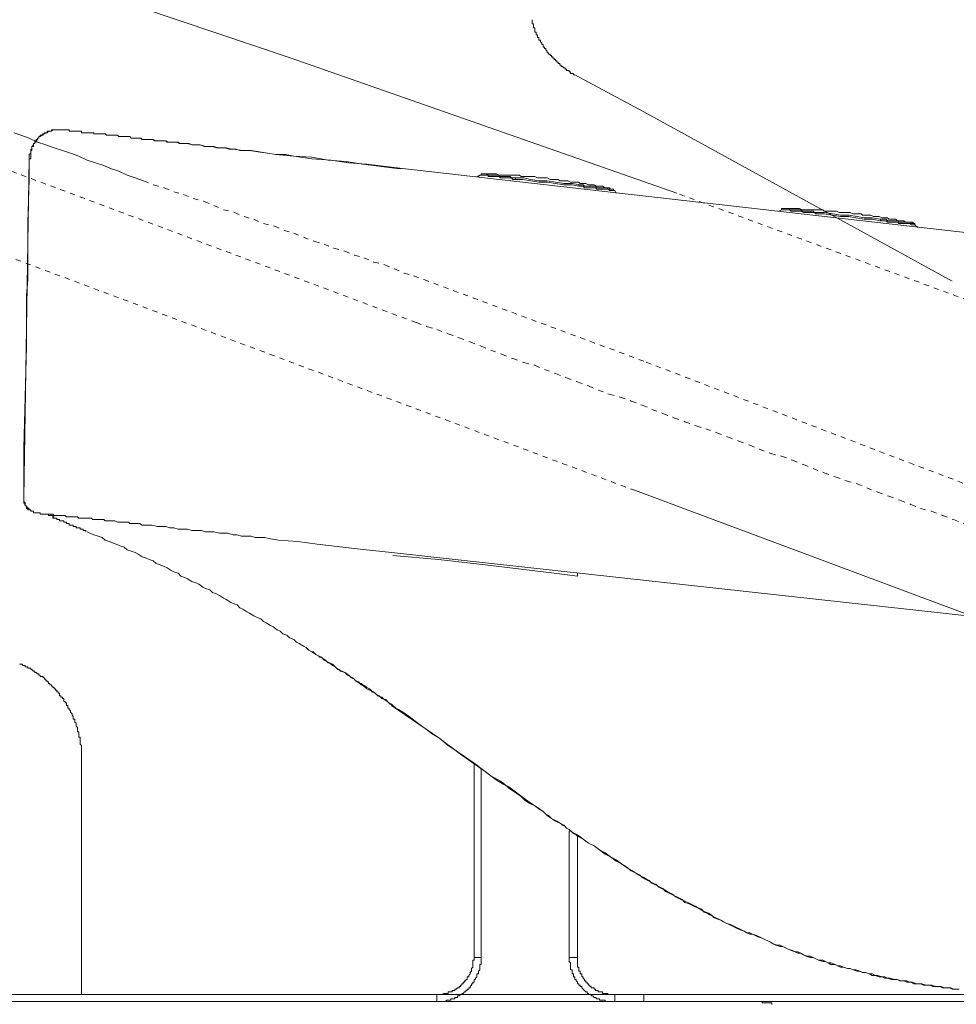
# Model space of a CAD drawing. Units: inches. Extents: x -558 to 1514, y -976 to 575.
# Drawn here: x 966 to 1029, y -300 to -233 of the extents above; entities that cross this region are included whole.
import ezdxf

# ---------------------------------------------------------------- set-up
doc = ezdxf.new("R2010")
doc.units = ezdxf.units.IN
doc.header["$MEASUREMENT"] = 0
for name, pattern in [('AI-Linetype-56', [0.705556, 0.352778, -0.352778]), ('AI-Linetype-57', [0.705556, 0.352778, -0.352778]), ('AI-Linetype-58', [0.705556, 0.352778, -0.352778]), ('AI-Linetype-59', [0.705556, 0.352778, -0.352778]), ('AI-Linetype-70', [0.705556, 0.352778, -0.352778]), ('AI-Linetype-71', [0.705556, 0.352778, -0.352778]), ('AI-Linetype-72', [0.705556, 0.352778, -0.352778]), ('AI-Linetype-78', [0.705556, 0.352778, -0.352778])]:
    doc.linetypes.add(name, pattern=pattern)
doc.layers.add('图层 1', color=7, linetype='Continuous')

msp = doc.modelspace()

# ---------------------------------------------------------------- linework, layer by layer
at = {"layer": '图层 1', "color": 7, "lineweight": 9}
for points in [[(984.03, -236.071), (971.336, -231.786)], [(1000.36, -233.464), (1000.36, -233.557), (1000.36, -233.646), (1000.36, -233.739), (1000.457, -233.739), (1000.457, -233.835), (1000.457, -233.924), (1000.457, -234.025), (1000.549, -234.025), (1000.549, -234.118), (1000.549, -234.211), (1000.549, -234.303), (1000.638, -234.303), (1000.638, -234.396), (1000.638, -234.485), (1000.739, -234.485), (1000.739, -234.582), (1000.739, -234.675), (1000.828, -234.675), (1000.828, -234.768), (1000.828, -234.86), (1000.925, -234.86), (1000.925, -234.957), (1001.017, -235.05), (1001.017, -235.139), (1001.106, -235.139), (1001.106, -235.232), (1001.106, -235.328), (1001.207, -235.328), (1001.207, -235.425), (1001.292, -235.425), (1001.292, -235.514), (1001.385, -235.607), (1001.385, -235.7), (1001.482, -235.7), (1001.482, -235.796), (1001.582, -235.796), (1001.582, -235.889), (1001.671, -235.889), (1001.671, -235.986), (1001.764, -235.986), (1001.764, -236.071), (1001.861, -236.071), (1001.861, -236.168), (1001.95, -236.168), (1001.95, -236.26), (1002.038, -236.26), (1002.038, -236.353), (1002.131, -236.353), (1002.131, -236.442), (1002.232, -236.442), (1002.232, -236.539), (1002.325, -236.539), (1002.325, -236.632), (1002.418, -236.632), (1002.506, -236.729), (1002.607, -236.729), (1002.607, -236.821), (1002.692, -236.821), (1002.692, -236.914), (1002.793, -236.914), (1002.882, -236.914), (1002.882, -237.007), (1002.974, -237.007), (1002.974, -237.1), (1003.071, -237.1), (1003.16, -237.1), (1003.16, -237.197), (1003.257, -237.197)], [(1010.165, -245.218), (984.03, -236.071)], [(1003.257, -237.197), (1007.925, -239.714)], [(1028.831, -251.19), (1007.925, -239.714)], [(965.271, -241.119), (965.731, -241.296), (966.296, -241.486), (966.857, -241.768), (967.414, -241.954), (967.975, -242.135), (968.536, -242.329), (969.097, -242.515), (969.653, -242.7), (970.21, -242.979), (970.775, -243.164), (971.336, -243.354), (971.8, -243.544), (972.365, -243.725), (972.926, -244), (973.479, -244.189), (974.039, -244.379)], [(966.296, -242.882), (966.296, -242.789), (966.296, -242.7), (966.296, -242.603), (966.389, -242.515), (966.389, -242.418), (966.389, -242.329), (966.389, -242.228), (966.478, -242.228), (966.478, -242.135), (966.478, -242.047), (966.575, -241.954), (966.575, -241.861), (966.668, -241.861), (966.668, -241.768), (966.668, -241.671), (966.764, -241.671), (966.764, -241.575), (966.857, -241.575), (966.857, -241.486), (966.946, -241.486), (966.946, -241.389), (967.039, -241.389), (967.039, -241.296), (967.136, -241.296), (967.232, -241.203), (967.325, -241.203), (967.325, -241.119), (967.414, -241.119), (967.507, -241.119), (967.507, -241.022), (967.604, -241.022), (967.696, -241.022), (967.793, -241.022), (967.793, -240.925), (967.882, -240.925), (967.975, -240.925), (968.068, -240.925), (968.165, -240.925), (968.253, -240.925), (968.346, -240.925), (968.439, -240.925), (968.536, -240.925)], [(966.296, -242.882), (966.389, -242.882), (966.389, -242.789), (966.389, -242.7), (966.389, -242.603), (966.389, -242.515), (966.389, -242.418), (966.389, -242.329), (966.478, -242.329), (966.478, -242.228), (966.478, -242.135), (966.478, -242.047), (966.575, -242.047), (966.575, -241.954), (966.575, -241.861), (966.668, -241.861), (966.668, -241.768), (966.764, -241.768), (966.764, -241.671), (966.857, -241.575), (966.857, -241.486), (966.946, -241.486), (966.946, -241.389), (967.039, -241.389), (967.136, -241.296), (967.232, -241.296), (967.232, -241.203), (967.325, -241.203), (967.414, -241.119), (967.507, -241.119), (967.604, -241.022), (967.696, -241.022), (967.793, -241.022), (967.882, -240.925), (967.975, -240.925), (968.068, -240.925), (968.165, -240.925), (968.253, -240.925), (968.346, -240.925), (968.439, -240.925), (968.536, -240.925)], [(968.536, -240.925), (968.536, -240.925)], [(968.536, -240.925), (968.633, -240.925), (968.725, -240.925), (968.814, -240.925), (968.907, -240.925), (969, -240.925), (969, -241.022), (969.097, -241.022), (969.189, -241.022), (969.278, -241.022), (969.375, -241.022), (969.468, -241.022), (969.565, -241.022), (969.653, -241.022), (969.75, -241.022), (969.839, -241.022), (969.839, -241.119), (969.936, -241.119), (970.025, -241.119), (970.122, -241.119), (970.21, -241.119), (970.307, -241.119), (970.408, -241.119), (970.497, -241.119), (970.594, -241.119), (970.678, -241.119), (970.678, -241.203), (970.775, -241.203), (970.864, -241.203), (970.961, -241.203), (971.058, -241.203), (971.154, -241.203), (971.243, -241.203), (971.336, -241.203), (971.429, -241.203), (971.522, -241.296), (971.614, -241.296), (971.707, -241.296), (971.8, -241.296), (971.897, -241.296), (971.994, -241.296), (972.083, -241.296), (972.175, -241.296), (972.268, -241.296), (972.365, -241.389), (972.458, -241.389), (972.551, -241.389), (972.732, -241.389), (972.825, -241.389), (972.926, -241.389), (973.023, -241.389), (973.107, -241.389), (973.204, -241.486), (973.39, -241.486), (973.479, -241.486), (973.571, -241.486), (973.668, -241.486), (973.858, -241.486), (973.951, -241.575), (974.039, -241.575), (974.225, -241.575), (974.326, -241.575), (974.415, -241.575), (974.6, -241.575), (974.697, -241.575), (974.883, -241.671), (974.976, -241.671), (975.068, -241.671), (975.254, -241.671), (975.351, -241.671), (975.536, -241.671), (975.629, -241.768), (975.815, -241.768), (975.908, -241.768), (975.996, -241.768), (976.19, -241.768), (976.287, -241.768), (976.469, -241.861), (976.654, -241.861), (976.751, -241.861), (977.025, -241.861), (977.308, -241.954), (977.59, -241.954), (977.865, -241.954), (978.24, -242.047), (978.522, -242.047), (978.801, -242.047), (979.083, -242.135), (979.358, -242.135), (979.64, -242.135), (980.015, -242.228), (980.294, -242.228), (980.568, -242.329), (980.859, -242.329), (981.226, -242.329), (981.787, -242.418), (982.444, -242.515), (982.997, -242.603), (984.216, -242.7), (985.43, -242.882), (986.734, -242.979), (987.948, -243.164), (989.159, -243.257), (991.592, -243.544)], [(969, -240.925), (969, -240.925)], [(991.216, -243.544), (988.884, -243.257), (987.763, -243.072), (986.548, -242.979), (985.43, -242.789), (984.216, -242.7), (983.655, -242.603), (982.997, -242.603), (982.444, -242.515), (981.884, -242.418), (981.327, -242.329), (980.762, -242.329), (980.112, -242.228), (979.83, -242.228), (979.551, -242.135), (979.265, -242.135), (978.99, -242.135), (978.704, -242.047), (978.43, -242.047), (978.155, -242.047), (977.865, -241.954), (977.59, -241.954), (977.401, -241.954), (977.308, -241.954), (977.122, -241.861), (977.025, -241.861), (976.937, -241.861), (976.751, -241.861), (976.654, -241.861), (976.469, -241.861), (976.372, -241.768), (976.19, -241.768), (976.093, -241.768), (975.908, -241.768), (975.815, -241.768), (975.726, -241.768), (975.536, -241.671), (975.44, -241.671), (975.254, -241.671), (975.161, -241.671), (975.068, -241.671), (974.883, -241.671), (974.786, -241.671), (974.697, -241.575), (974.508, -241.575), (974.415, -241.575), (974.326, -241.575), (974.225, -241.575), (974.039, -241.575), (973.951, -241.575), (973.858, -241.486), (973.765, -241.486), (973.668, -241.486), (973.479, -241.486), (973.39, -241.486), (973.297, -241.486), (973.204, -241.486), (973.107, -241.389), (973.023, -241.389), (972.926, -241.389), (972.732, -241.389), (972.639, -241.389), (972.551, -241.389), (972.458, -241.389), (972.365, -241.389), (972.268, -241.296), (972.175, -241.296), (972.083, -241.296), (971.994, -241.296), (971.897, -241.296), (971.8, -241.296), (971.707, -241.296), (971.614, -241.296), (971.522, -241.296), (971.429, -241.203), (971.336, -241.203), (971.243, -241.203), (971.154, -241.203), (971.058, -241.203), (970.961, -241.203), (970.864, -241.203), (970.775, -241.203), (970.678, -241.203), (970.678, -241.119), (970.594, -241.119), (970.497, -241.119), (970.408, -241.119), (970.307, -241.119), (970.21, -241.119), (970.122, -241.119), (970.025, -241.119), (969.936, -241.119), (969.839, -241.119), (969.839, -241.022), (969.75, -241.022), (969.653, -241.022), (969.565, -241.022), (969.468, -241.022), (969.375, -241.022), (969.278, -241.022), (969.189, -241.022), (969.097, -241.022), (969, -241.022), (969, -240.925)], [(965.925, -265.833), (966.018, -260.144), (966.111, -254.357), (966.204, -248.575), (966.296, -242.882)], [(966.296, -242.882), (966.296, -242.882)], [(966.296, -244.29), (966.296, -242.882)], [(991.491, -243.544), (991.216, -243.544)], [(991.592, -243.544), (1207.291, -268.08)], [(996.817, -244), (996.627, -244.096)], [(996.724, -244.096), (996.817, -244)], [(997.003, -243.915), (996.91, -243.915), (996.91, -244), (996.817, -244)], [(996.817, -244), (996.91, -244), (996.91, -243.915), (997.003, -243.915), (997.091, -243.915)], [(996.817, -244), (996.817, -244)], [(999.238, -244.29), (999.052, -244.29), (998.964, -244.189), (998.871, -244.189), (998.681, -244.189), (998.588, -244.189), (998.492, -244.189), (998.31, -244.189), (998.217, -244.189), (998.124, -244.096), (998.032, -244.096), (997.935, -244.096), (997.842, -244.096), (997.749, -244.096), (997.656, -244.096), (997.56, -244.096), (997.475, -244.096), (997.378, -244.096), (997.378, -244), (997.281, -244), (997.188, -244), (997.091, -244), (997.003, -244), (996.91, -244), (996.817, -244)], [(997.091, -243.915), (997.003, -243.915)], [(997.003, -243.915), (997.091, -243.915)], [(1005.872, -244.94), (1005.682, -244.94), (1005.585, -244.847), (1005.408, -244.847), (1005.307, -244.847), (1005.125, -244.754), (1005.024, -244.754), (1004.839, -244.754), (1004.75, -244.754), (1004.564, -244.657), (1004.471, -244.657), (1004.282, -244.657), (1004.193, -244.657), (1004.007, -244.56), (1003.907, -244.56), (1003.725, -244.56), (1003.628, -244.56), (1003.539, -244.476), (1003.35, -244.476), (1003.257, -244.476), (1003.071, -244.476), (1002.974, -244.476), (1002.793, -244.379), (1002.692, -244.379), (1002.506, -244.379), (1002.418, -244.379), (1002.232, -244.379), (1002.131, -244.29), (1001.95, -244.29), (1001.861, -244.29), (1001.671, -244.29), (1001.582, -244.29), (1001.385, -244.189), (1001.292, -244.189), (1001.106, -244.189), (1001.017, -244.189), (1000.828, -244.189), (1000.739, -244.189), (1000.549, -244.096), (1000.457, -244.096), (1000.36, -244.096), (1000.174, -244.096), (1000.081, -244.096), (999.892, -244.096), (999.807, -244.096), (999.617, -244.096), (999.516, -244), (999.339, -244), (999.238, -244), (999.052, -244), (998.964, -244), (998.778, -244), (998.681, -244), (998.492, -244), (998.403, -244), (998.217, -244), (998.124, -244), (997.935, -243.915), (997.842, -243.915), (997.656, -243.915), (997.56, -243.915), (997.378, -243.915), (997.281, -243.915), (997.091, -243.915), (997.003, -243.915)], [(997.091, -243.915), (997.188, -243.915), (997.281, -243.915), (997.378, -244), (997.475, -244), (997.56, -244), (997.656, -244), (997.749, -244), (997.842, -244), (997.935, -244), (998.032, -244), (998.124, -244), (998.124, -244.096), (998.217, -244.096), (998.31, -244.096), (998.403, -244.096), (998.492, -244.096), (998.681, -244.096), (998.778, -244.096), (998.871, -244.096), (998.964, -244.189), (999.149, -244.189), (999.238, -244.189)], [(966.296, -244.29), (966.204, -247.179), (966.204, -249.979)], [(999.238, -244.189), (999.807, -244.189), (1000.271, -244.29), (1000.828, -244.379), (1001.385, -244.379), (1001.95, -244.476), (1002.506, -244.56), (1003.071, -244.56), (1003.628, -244.657)], [(999.238, -244.189), (999.238, -244.29)], [(1003.539, -244.754), (1003.071, -244.657), (1002.506, -244.657), (1001.95, -244.56), (1001.385, -244.476), (1000.828, -244.476), (1000.271, -244.379), (999.714, -244.29), (999.238, -244.29)], [(1003.628, -244.657), (1003.539, -244.657), (1003.539, -244.754)], [(1005.964, -245.029), (1005.872, -245.029), (1005.775, -245.029), (1005.682, -245.029), (1005.585, -245.029), (1005.585, -244.94), (1005.496, -244.94), (1005.408, -244.94), (1005.307, -244.94), (1005.214, -244.94), (1005.125, -244.94), (1005.024, -244.94), (1004.94, -244.94), (1004.839, -244.94), (1004.75, -244.94), (1004.649, -244.847), (1004.564, -244.847), (1004.471, -244.847), (1004.282, -244.847), (1004.193, -244.847), (1004.104, -244.847), (1003.907, -244.847), (1003.818, -244.754), (1003.725, -244.754), (1003.539, -244.754)], [(1003.628, -244.657), (1003.725, -244.657), (1003.818, -244.657), (1003.907, -244.754), (1004.007, -244.754), (1004.193, -244.754), (1004.282, -244.754), (1004.375, -244.754), (1004.471, -244.754), (1004.564, -244.754), (1004.649, -244.754), (1004.75, -244.847), (1004.839, -244.847), (1004.94, -244.847), (1005.024, -244.847), (1005.125, -244.847), (1005.214, -244.847), (1005.307, -244.847), (1005.408, -244.847), (1005.496, -244.847), (1005.496, -244.94), (1005.585, -244.94), (1005.682, -244.94), (1005.775, -244.94)], [(1005.775, -244.94), (1005.775, -244.94)], [(1005.964, -245.029), (1005.872, -245.029), (1005.872, -244.94), (1005.775, -244.94)], [(1005.775, -244.94), (1005.872, -244.94), (1005.872, -245.029), (1005.964, -245.029)], [(1005.964, -245.029), (1005.964, -245.029)], [(1006.057, -245.218), (1005.964, -245.029)], [(1005.964, -245.029), (1006.057, -245.218)], [(1017.262, -246.344), (1017.073, -246.429)], [(1017.073, -246.429), (1017.262, -246.344)], [(1017.44, -246.247), (1017.351, -246.247), (1017.262, -246.247), (1017.262, -246.344)], [(1017.262, -246.344), (1017.262, -246.247), (1017.351, -246.247), (1017.44, -246.247)], [(1017.262, -246.344), (1017.262, -246.344)], [(1019.595, -246.614), (1019.498, -246.521), (1019.397, -246.521), (1019.215, -246.521), (1019.131, -246.521), (1018.941, -246.521), (1018.84, -246.521), (1018.747, -246.521), (1018.562, -246.429), (1018.473, -246.429), (1018.372, -246.429), (1018.283, -246.429), (1018.186, -246.429), (1018.098, -246.429), (1018.005, -246.429), (1017.908, -246.429), (1017.815, -246.344), (1017.722, -246.344), (1017.63, -246.344), (1017.529, -246.344), (1017.44, -246.344), (1017.351, -246.344), (1017.262, -246.344)], [(1026.22, -247.272), (1026.131, -247.179), (1025.93, -247.179), (1025.841, -247.179), (1025.655, -247.179), (1025.562, -247.086), (1025.373, -247.086), (1025.288, -247.086), (1025.098, -247.086), (1025.006, -246.99), (1024.82, -246.99), (1024.719, -246.99), (1024.529, -246.99), (1024.441, -246.897), (1024.352, -246.897), (1024.162, -246.897), (1024.073, -246.897), (1023.888, -246.808), (1023.787, -246.808), (1023.605, -246.808), (1023.505, -246.808), (1023.319, -246.711), (1023.23, -246.711), (1023.041, -246.711), (1022.948, -246.711), (1022.762, -246.711), (1022.665, -246.614), (1022.488, -246.614), (1022.395, -246.614), (1022.205, -246.614), (1022.108, -246.614), (1021.919, -246.521), (1021.83, -246.521), (1021.64, -246.521), (1021.548, -246.521), (1021.362, -246.521), (1021.265, -246.521), (1021.172, -246.521), (1020.995, -246.429), (1020.898, -246.429), (1020.708, -246.429), (1020.615, -246.429), (1020.43, -246.429), (1020.341, -246.429), (1020.147, -246.429), (1020.055, -246.344), (1019.873, -246.344), (1019.772, -246.344), (1019.595, -246.344), (1019.498, -246.344), (1019.308, -246.344), (1019.215, -246.344), (1019.03, -246.344), (1018.941, -246.344), (1018.747, -246.344), (1018.654, -246.344), (1018.473, -246.247), (1018.372, -246.247), (1018.186, -246.247), (1018.098, -246.247), (1017.908, -246.247), (1017.815, -246.247), (1017.63, -246.247), (1017.529, -246.247), (1017.351, -246.247)], [(1017.44, -246.247), (1017.44, -246.247)], [(1017.44, -246.247), (1017.44, -246.247)], [(1017.44, -246.247), (1017.529, -246.247), (1017.63, -246.247), (1017.722, -246.247), (1017.815, -246.247), (1017.815, -246.344), (1017.908, -246.344), (1018.005, -246.344), (1018.098, -246.344), (1018.186, -246.344), (1018.283, -246.344), (1018.372, -246.344), (1018.473, -246.344), (1018.562, -246.344), (1018.654, -246.429), (1018.84, -246.429), (1018.941, -246.429), (1019.03, -246.429), (1019.131, -246.429), (1019.308, -246.429), (1019.397, -246.429), (1019.498, -246.521), (1019.595, -246.521)], [(1019.595, -246.521), (1020.147, -246.521), (1020.708, -246.614), (1021.265, -246.711), (1021.83, -246.711), (1022.395, -246.808), (1022.855, -246.897), (1023.416, -246.897), (1023.973, -246.99)], [(1019.595, -246.521), (1019.595, -246.614)], [(1023.973, -247.086), (1023.416, -246.99), (1022.855, -246.99), (1022.298, -246.897), (1021.83, -246.808), (1021.265, -246.808), (1020.708, -246.711), (1020.147, -246.614), (1019.595, -246.614)], [(1023.973, -246.99), (1023.973, -247.086)], [(1023.973, -246.99), (1024.073, -246.99), (1024.263, -246.99), (1024.352, -246.99), (1024.441, -247.086), (1024.529, -247.086), (1024.719, -247.086), (1024.82, -247.086), (1024.905, -247.086), (1025.006, -247.086), (1025.098, -247.086), (1025.187, -247.086), (1025.187, -247.179), (1025.288, -247.179), (1025.373, -247.179), (1025.474, -247.179), (1025.562, -247.179), (1025.655, -247.179), (1025.752, -247.179), (1025.841, -247.179), (1025.93, -247.179), (1026.03, -247.179), (1026.03, -247.272), (1026.131, -247.272)], [(1026.305, -247.357), (1026.22, -247.357), (1026.131, -247.357), (1026.03, -247.357), (1026.03, -247.272), (1025.93, -247.272), (1025.841, -247.272), (1025.752, -247.272), (1025.655, -247.272), (1025.562, -247.272), (1025.474, -247.272), (1025.373, -247.272), (1025.288, -247.272), (1025.187, -247.272), (1025.187, -247.179), (1025.098, -247.179), (1025.006, -247.179), (1024.905, -247.179), (1024.82, -247.179), (1024.719, -247.179), (1024.63, -247.179), (1024.441, -247.179), (1024.352, -247.086), (1024.263, -247.086), (1024.073, -247.086), (1023.973, -247.086)], [(1026.131, -247.272), (1026.22, -247.272)], [(1026.131, -247.272), (1026.22, -247.272), (1026.305, -247.272), (1026.305, -247.357)], [(1026.305, -247.357), (1026.305, -247.272), (1026.22, -247.272)], [(1026.305, -247.357), (1026.305, -247.357)], [(1026.499, -247.55), (1026.305, -247.357)], [(1026.305, -247.357), (1026.499, -247.55)], [(966.204, -249.979), (966.204, -251.097), (966.111, -252.118)], [(966.111, -252.118), (966.111, -255.576), (966.018, -259.03), (965.925, -262.476), (965.925, -265.833)], [(966.111, -252.118), (966.111, -252.118)], [(1072.885, -289.821), (1007.365, -265.373)], [(965.925, -265.833), (965.925, -265.833)], [(965.925, -265.833), (965.925, -265.833)], [(965.925, -265.833), (965.925, -265.93), (965.925, -266.027), (965.925, -266.115), (965.925, -266.208), (966.018, -266.208), (966.018, -266.305), (966.018, -266.402), (966.111, -266.402), (966.111, -266.495), (966.111, -266.588), (966.204, -266.588), (966.204, -266.676), (966.296, -266.676), (966.389, -266.676), (966.389, -266.773), (966.478, -266.773), (966.575, -266.773), (966.575, -266.866), (966.668, -266.866), (966.764, -266.866)], [(965.925, -265.833), (965.925, -265.93), (965.925, -266.027), (965.925, -266.115), (965.925, -266.208), (966.018, -266.305), (966.018, -266.402), (966.111, -266.402), (966.111, -266.495), (966.111, -266.588), (966.204, -266.588), (966.204, -266.676), (966.296, -266.676), (966.389, -266.676), (966.389, -266.773), (966.478, -266.773), (966.575, -266.773), (966.575, -266.866), (966.668, -266.866), (966.764, -266.866)], [(966.857, -266.866), (966.764, -266.866), (966.668, -266.866), (966.575, -266.866), (966.575, -266.773), (966.478, -266.773), (966.389, -266.773), (966.389, -266.676), (966.296, -266.676), (966.296, -266.588), (966.204, -266.588), (966.204, -266.495), (966.111, -266.495), (966.111, -266.402), (966.018, -266.402), (966.018, -266.305), (966.018, -266.208), (965.925, -266.115), (965.925, -266.027), (965.925, -265.93), (965.925, -265.833)], [(990.841, -269.573), (988.319, -269.295), (985.802, -269.009), (984.494, -268.827), (983.191, -268.734), (982.63, -268.637), (982.255, -268.54), (981.976, -268.54), (981.601, -268.54), (981.327, -268.452), (981.04, -268.452), (980.669, -268.452), (980.387, -268.359), (980.112, -268.359), (979.737, -268.262), (979.458, -268.262), (979.172, -268.262), (978.801, -268.173), (978.522, -268.173), (978.24, -268.173), (977.962, -268.08), (977.59, -268.08), (977.308, -268.08), (977.025, -267.992), (976.751, -267.992), (976.372, -267.992), (976.093, -267.891), (975.815, -267.891), (975.536, -267.794), (975.254, -267.794), (974.976, -267.794), (974.6, -267.701), (974.508, -267.701), (974.326, -267.701), (974.225, -267.701), (974.039, -267.701), (973.951, -267.701), (973.765, -267.608), (973.668, -267.608), (973.571, -267.608), (973.39, -267.608), (973.297, -267.608), (973.107, -267.608), (973.023, -267.516), (972.825, -267.516), (972.732, -267.516), (972.639, -267.516), (972.458, -267.516), (972.365, -267.516), (972.268, -267.516), (972.083, -267.423), (971.994, -267.423), (971.897, -267.423), (971.8, -267.423), (971.614, -267.423), (971.522, -267.423), (971.429, -267.423), (971.336, -267.334), (971.154, -267.334), (971.058, -267.334), (970.961, -267.334), (970.864, -267.334), (970.775, -267.334), (970.678, -267.334), (970.594, -267.334), (970.497, -267.237), (970.408, -267.237), (970.307, -267.237), (970.21, -267.237), (970.122, -267.237), (970.025, -267.237), (969.936, -267.237), (969.839, -267.237), (969.75, -267.237), (969.653, -267.237), (969.565, -267.144), (969.468, -267.144), (969.375, -267.144), (969.278, -267.144), (969.189, -267.144), (969.097, -267.144), (969, -267.144), (968.907, -267.144), (968.814, -267.144), (968.725, -267.047), (968.633, -267.047), (968.536, -267.047), (968.439, -267.047), (968.346, -267.047), (968.253, -267.047), (968.165, -267.047), (968.068, -267.047), (967.975, -267.047), (967.882, -266.959), (967.793, -266.959), (967.696, -266.959), (967.604, -266.959), (967.507, -266.959), (967.414, -266.959), (967.325, -266.959), (967.232, -266.959), (967.136, -266.959), (967.039, -266.959), (967.039, -266.866), (966.946, -266.866), (966.857, -266.866)], [(967.975, -267.144), (967.882, -267.144), (967.882, -267.047), (967.793, -267.047), (967.696, -267.047), (967.604, -267.047), (967.604, -266.959), (967.507, -266.959), (967.414, -266.959), (967.325, -266.959)], [(967.882, -267.144), (967.882, -267.237), (967.975, -267.237), (968.068, -267.237), (968.165, -267.237), (968.165, -267.334), (968.253, -267.334), (968.346, -267.334), (968.346, -267.423), (968.439, -267.423), (968.536, -267.423), (968.633, -267.423), (968.633, -267.516), (968.725, -267.516), (968.814, -267.516), (968.814, -267.608), (968.907, -267.608), (969, -267.608), (969, -267.701), (969.097, -267.701), (969.189, -267.701), (969.278, -267.701), (969.278, -267.794), (969.375, -267.794), (969.468, -267.794), (969.468, -267.891), (969.565, -267.891), (969.653, -267.891), (969.75, -267.891), (969.75, -267.992), (969.839, -267.992), (969.936, -267.992), (969.936, -268.08), (970.025, -268.08), (970.122, -268.08), (970.122, -268.173)], [(967.975, -267.144), (967.882, -267.144)], [(967.975, -267.144), (967.975, -267.144)], [(967.975, -267.144), (967.975, -267.144)], [(970.21, -268.173), (970.408, -268.262), (970.678, -268.359), (970.961, -268.452), (971.243, -268.54), (971.429, -268.734), (971.707, -268.827), (971.994, -268.92), (972.175, -269.009), (972.458, -269.101), (972.732, -269.194), (972.926, -269.38), (973.204, -269.477), (973.479, -269.573), (973.668, -269.666), (973.951, -269.852), (974.225, -269.945), (974.415, -270.037), (974.697, -270.13), (974.883, -270.316), (975.161, -270.405), (975.44, -270.505), (975.629, -270.598), (975.908, -270.784), (976.093, -270.877), (976.372, -270.97), (976.565, -271.159), (976.84, -271.252), (977.025, -271.345), (977.308, -271.53), (977.59, -271.623), (977.776, -271.72), (978.058, -271.902), (978.24, -271.994), (978.522, -272.091), (978.704, -272.273), (978.99, -272.366), (979.172, -272.466), (979.458, -272.648), (979.64, -272.741), (979.923, -272.931), (980.112, -273.023), (980.387, -273.12), (980.568, -273.306), (980.762, -273.395), (981.04, -273.58), (981.226, -273.673), (981.508, -273.863), (981.698, -273.955), (981.976, -274.052), (982.158, -274.234), (982.352, -274.331), (982.63, -274.52), (982.816, -274.605), (983.094, -274.795), (983.288, -274.892), (983.469, -275.073), (983.748, -275.166), (983.937, -275.352), (984.216, -275.448), (984.397, -275.638), (984.591, -275.735), (984.865, -275.916), (985.055, -276.005), (985.245, -276.191)], [(1207.291, -293.368), (990.841, -269.573)], [(1003.438, -271.159), (1001.861, -270.97), (1000.36, -270.784), (997.188, -270.405), (995.607, -270.219), (994.017, -270.037), (990.934, -269.759)], [(1003.438, -270.97), (1003.438, -271.058), (1003.438, -271.159)], [(984.684, -275.824), (984.865, -275.916), (985.055, -276.005), (985.245, -276.191), (985.43, -276.292), (985.705, -276.477), (985.898, -276.566), (986.084, -276.659), (986.266, -276.849), (986.459, -276.949), (986.645, -277.034), (986.83, -277.224), (987.016, -277.317), (987.202, -277.498), (987.484, -277.595), (987.67, -277.692), (987.859, -277.873), (988.045, -277.966), (988.227, -278.063), (988.416, -278.253), (988.602, -278.337), (988.787, -278.527), (988.973, -278.62), (989.159, -278.805), (989.348, -278.902), (989.627, -278.995), (989.816, -279.181), (989.998, -279.274), (990.188, -279.463), (990.377, -279.552), (990.563, -279.649), (990.748, -279.834), (990.934, -279.923)], [(985.055, -276.005), (985.148, -276.102), (985.245, -276.191), (985.43, -276.292), (985.519, -276.292), (985.616, -276.384), (985.705, -276.477), (985.898, -276.566), (985.991, -276.659), (986.084, -276.659), (986.177, -276.752), (986.358, -276.849), (986.459, -276.949), (986.548, -277.034), (986.645, -277.034), (986.83, -277.131), (986.923, -277.224)], [(969.839, -283.478), (969.839, -283.385), (969.839, -283.284), (969.839, -283.192), (969.839, -283.095), (969.839, -283.006), (969.839, -282.913), (969.839, -282.82), (969.839, -282.723), (969.839, -282.631), (969.75, -282.542), (969.75, -282.449), (969.75, -282.352), (969.75, -282.263), (969.75, -282.167), (969.75, -282.078), (969.653, -282.078), (969.653, -281.977), (969.653, -281.888), (969.653, -281.791), (969.653, -281.703), (969.565, -281.703), (969.565, -281.61), (969.565, -281.513), (969.565, -281.42), (969.468, -281.323), (969.468, -281.231), (969.468, -281.134), (969.375, -281.049), (969.375, -280.956), (969.375, -280.863), (969.278, -280.863), (969.278, -280.766), (969.278, -280.678), (969.189, -280.581), (969.189, -280.488), (969.097, -280.391), (969.097, -280.298), (969, -280.21), (969, -280.121), (968.907, -280.121), (968.907, -280.02), (968.907, -279.923), (968.814, -279.923), (968.814, -279.834), (968.814, -279.742), (968.725, -279.742), (968.725, -279.649), (968.633, -279.649), (968.633, -279.552), (968.633, -279.463), (968.536, -279.463), (968.536, -279.366), (968.439, -279.366), (968.439, -279.274), (968.346, -279.274), (968.346, -279.181), (968.346, -279.088), (968.253, -279.088), (968.253, -278.995), (968.165, -278.995), (968.165, -278.902), (968.068, -278.902), (968.068, -278.805), (967.975, -278.805), (967.975, -278.709), (967.882, -278.709), (967.882, -278.62), (967.793, -278.62), (967.793, -278.527), (967.696, -278.527), (967.696, -278.434), (967.604, -278.434), (967.604, -278.337), (967.507, -278.337), (967.507, -278.253), (967.414, -278.253), (967.414, -278.152), (967.325, -278.152), (967.325, -278.063), (967.232, -278.063), (967.232, -277.966), (967.136, -277.966), (967.039, -277.966), (967.039, -277.873), (966.946, -277.873), (966.946, -277.781), (966.857, -277.781), (966.764, -277.692), (966.668, -277.692), (966.668, -277.595), (966.575, -277.595), (966.478, -277.498), (966.389, -277.498), (966.389, -277.405), (966.296, -277.405), (966.204, -277.405), (966.204, -277.317), (966.111, -277.317), (966.018, -277.317), (966.018, -277.224), (965.925, -277.224), (965.824, -277.224), (965.824, -277.131), (965.731, -277.131), (965.639, -277.131)], [(986.923, -277.224), (986.923, -277.224)], [(986.923, -277.224), (987.016, -277.317), (987.113, -277.405), (987.294, -277.498), (987.387, -277.595), (987.67, -277.692), (987.948, -277.873), (988.13, -278.063), (988.319, -278.152), (988.416, -278.253), (988.513, -278.337), (988.699, -278.434), (988.787, -278.434), (988.884, -278.527), (989.07, -278.62), (989.159, -278.709), (989.348, -278.805), (989.445, -278.902), (989.534, -278.995), (989.724, -279.088), (989.816, -279.181), (989.909, -279.274), (990.091, -279.366), (990.188, -279.366), (990.284, -279.463), (990.474, -279.552), (990.563, -279.649), (990.656, -279.742), (990.841, -279.834), (990.934, -279.923)], [(990.841, -279.923), (994.106, -282.167)], [(990.934, -279.923), (990.934, -279.923)], [(990.934, -279.923), (990.934, -279.923)], [(990.934, -279.923), (990.934, -279.923)], [(990.934, -279.923), (991.124, -280.121), (991.309, -280.21), (991.777, -280.488), (992.149, -280.766), (992.52, -281.049), (992.899, -281.323), (993.266, -281.61), (993.646, -281.888), (994.106, -282.167), (994.481, -282.449), (994.86, -282.723), (995.607, -283.284), (997.188, -284.406), (997.56, -284.684), (997.935, -284.967), (998.403, -285.249), (998.778, -285.431), (999.149, -285.709), (999.516, -285.992), (999.892, -286.27), (1000.271, -286.553), (1000.739, -286.831), (1001.106, -287.11), (1001.292, -287.295), (1001.482, -287.392), (1001.671, -287.578), (1001.861, -287.67), (1002.038, -287.763), (1002.325, -287.949), (1002.506, -288.046), (1002.692, -288.231), (1002.882, -288.324), (1003.071, -288.514), (1003.257, -288.611), (1003.438, -288.695)], [(1003.438, -288.788), (1003.35, -288.695), (1003.16, -288.611), (1002.974, -288.417), (1002.882, -288.324), (1002.692, -288.231), (1002.607, -288.138), (1002.418, -288.046), (1002.325, -287.949), (1001.95, -287.763), (1001.671, -287.578), (1001.385, -287.392), (1001.106, -287.11), (1000.828, -286.924), (1000.549, -286.738), (1000.174, -286.553), (999.892, -286.363), (999.617, -286.085), (999.339, -285.899), (999.052, -285.709), (998.778, -285.524), (998.492, -285.249), (998.217, -285.06), (997.56, -284.684), (996.446, -283.845), (995.788, -283.385), (995.227, -283.006), (994.674, -282.631), (994.106, -282.167)], [(969.839, -283.478), (969.839, -299.521)], [(996.446, -297.003), (996.446, -283.845)], [(996.91, -284.22), (996.91, -297.003)], [(1002.882, -297.003), (1002.882, -288.417)], [(1003.438, -288.695), (1003.818, -288.978), (1004.193, -289.256), (1004.564, -289.442), (1004.94, -289.72), (1005.307, -289.91), (1005.682, -290.192), (1006.057, -290.378), (1006.428, -290.656), (1006.715, -290.842), (1007.082, -291.124), (1007.457, -291.31), (1007.639, -291.407), (1007.829, -291.588), (1008.014, -291.685), (1008.208, -291.782), (1008.381, -291.871), (1008.575, -291.96), (1008.765, -292.052), (1008.95, -292.242), (1009.132, -292.339), (1009.326, -292.428), (1009.507, -292.524), (1009.697, -292.621), (1009.882, -292.71), (1010.072, -292.896), (1010.262, -292.993), (1010.439, -293.081), (1010.718, -293.178), (1010.907, -293.271), (1011.097, -293.368), (1011.283, -293.453), (1011.472, -293.549), (1011.65, -293.642), (1011.839, -293.739), (1012.029, -293.921), (1012.215, -294.009), (1012.396, -294.106), (1012.582, -294.203), (1012.771, -294.3), (1012.965, -294.389), (1013.151, -294.481), (1013.34, -294.578), (1013.522, -294.667), (1013.804, -294.764), (1013.994, -294.853), (1014.172, -294.95), (1014.361, -295.042), (1014.551, -295.139), (1014.741, -295.228), (1014.918, -295.321), (1015.108, -295.321), (1015.297, -295.414), (1015.572, -295.51), (1015.765, -295.599), (1015.951, -295.696), (1016.141, -295.789), (1016.33, -295.882), (1016.508, -295.974), (1016.698, -296.067), (1016.972, -296.168), (1017.162, -296.168), (1017.351, -296.257), (1017.529, -296.35), (1017.722, -296.438), (1018.005, -296.535), (1018.186, -296.628), (1018.372, -296.628), (1018.562, -296.721), (1018.747, -296.814), (1019.03, -296.911), (1019.215, -296.911), (1019.397, -297.003), (1019.595, -297.096), (1019.772, -297.181), (1020.055, -297.181), (1020.24, -297.278), (1020.43, -297.375), (1020.615, -297.375), (1020.898, -297.471), (1021.084, -297.568), (1021.265, -297.568), (1021.463, -297.653), (1021.741, -297.75), (1021.919, -297.75), (1022.108, -297.843), (1022.298, -297.843), (1022.572, -297.935), (1022.762, -298.024), (1022.948, -298.024), (1023.23, -298.121), (1023.416, -298.121), (1023.605, -298.214), (1023.787, -298.214), (1024.073, -298.307), (1024.263, -298.307), (1024.441, -298.399), (1024.63, -298.399), (1024.905, -298.496), (1025.098, -298.496), (1025.288, -298.585), (1025.562, -298.585), (1025.752, -298.585), (1025.93, -298.682), (1026.131, -298.682), (1026.398, -298.779), (1026.595, -298.779), (1026.773, -298.779), (1027.055, -298.867), (1027.241, -298.867), (1027.431, -298.867), (1027.705, -298.964), (1027.895, -298.964), (1028.088, -298.964), (1028.274, -299.053), (1028.552, -299.053), (1028.738, -299.053), (1028.92, -299.146)], [(1003.438, -288.695), (1003.438, -288.788)], [(1003.438, -288.695), (1003.438, -297.003)], [(1029.295, -299.146), (1029.02, -299.146), (1028.831, -299.146), (1028.641, -299.053), (1028.363, -299.053), (1028.173, -299.053), (1027.995, -298.964), (1027.705, -298.964), (1027.527, -298.964), (1027.338, -298.867), (1027.055, -298.867), (1026.874, -298.867), (1026.688, -298.779), (1026.398, -298.779), (1026.22, -298.779), (1026.03, -298.682), (1025.752, -298.682), (1025.562, -298.585), (1025.373, -298.585), (1025.098, -298.496), (1024.905, -298.496), (1024.719, -298.496), (1024.441, -298.399), (1024.263, -298.399), (1024.073, -298.307), (1023.888, -298.307), (1023.605, -298.214), (1023.416, -298.214), (1023.23, -298.121), (1022.948, -298.024), (1022.762, -298.024), (1022.572, -297.935), (1022.395, -297.935), (1022.108, -297.843), (1021.919, -297.75), (1021.741, -297.75), (1021.463, -297.653), (1021.265, -297.653), (1021.084, -297.568), (1020.898, -297.471), (1020.615, -297.471), (1020.43, -297.375), (1020.24, -297.278), (1020.055, -297.278), (1019.772, -297.181), (1019.595, -297.096), (1019.397, -297.003), (1019.215, -297.003), (1018.941, -296.911), (1018.747, -296.814), (1018.562, -296.721), (1018.372, -296.721), (1018.186, -296.628), (1017.908, -296.535), (1017.722, -296.438), (1017.529, -296.35), (1017.351, -296.257), (1017.162, -296.257), (1016.883, -296.168), (1016.698, -296.067), (1016.508, -295.974), (1016.33, -295.882), (1016.141, -295.789), (1015.951, -295.696), (1015.665, -295.599), (1015.483, -295.51), (1015.297, -295.414), (1015.108, -295.414), (1014.918, -295.321), (1014.741, -295.228), (1014.462, -295.139), (1014.264, -295.042), (1014.083, -294.95), (1013.897, -294.853), (1013.708, -294.764), (1013.522, -294.667), (1013.34, -294.578), (1013.151, -294.481), (1012.872, -294.389), (1012.683, -294.3), (1012.497, -294.106), (1012.307, -294.009), (1012.126, -293.921), (1011.94, -293.832), (1011.751, -293.739), (1011.565, -293.642), (1011.375, -293.549), (1011.198, -293.453), (1011.004, -293.368), (1010.718, -293.271), (1010.532, -293.081), (1010.35, -292.993), (1010.165, -292.896), (1009.975, -292.803), (1009.782, -292.71), (1009.604, -292.621), (1009.414, -292.524), (1009.229, -292.339), (1009.039, -292.242), (1008.857, -292.149), (1008.672, -292.052), (1008.482, -291.96), (1008.297, -291.782), (1008.107, -291.685), (1007.925, -291.588), (1007.55, -291.407), (1007.175, -291.124), (1006.808, -290.939), (1006.428, -290.656), (1006.057, -290.471), (1005.682, -290.192), (1005.307, -290.007), (1004.94, -289.72), (1004.564, -289.442), (1004.193, -289.256), (1003.818, -288.978), (1003.438, -288.788)], [(996.91, -297.003), (996.91, -297.096), (996.91, -297.181), (996.91, -297.278), (996.91, -297.375), (996.91, -297.471), (996.817, -297.471), (996.817, -297.568), (996.817, -297.653), (996.817, -297.75), (996.817, -297.843), (996.724, -297.935), (996.724, -298.024), (996.724, -298.121), (996.627, -298.121), (996.627, -298.214), (996.627, -298.307), (996.539, -298.399), (996.539, -298.496), (996.446, -298.496), (996.446, -298.585), (996.446, -298.682), (996.349, -298.682), (996.349, -298.779), (996.26, -298.779), (996.26, -298.867), (996.163, -298.964), (996.163, -299.053), (996.075, -299.053), (996.075, -299.146), (995.974, -299.146), (995.974, -299.239), (995.881, -299.239), (995.881, -299.336), (995.788, -299.336), (995.695, -299.432), (995.607, -299.432), (995.607, -299.521), (995.51, -299.521), (995.417, -299.61), (995.32, -299.61), (995.32, -299.707), (995.227, -299.707), (995.13, -299.707), (995.13, -299.8), (995.046, -299.8), (994.949, -299.8), (994.86, -299.8), (994.86, -299.892), (994.759, -299.892), (994.674, -299.892), (994.578, -299.892), (994.481, -299.985), (994.388, -299.985), (994.291, -299.985), (994.206, -299.985), (994.106, -299.985), (994.017, -299.985), (993.92, -299.985)], [(993.92, -299.521), (994.017, -299.521), (994.106, -299.521), (994.206, -299.521), (994.291, -299.521), (994.388, -299.432), (994.481, -299.432), (994.578, -299.432), (994.674, -299.432), (994.674, -299.336), (994.759, -299.336), (994.86, -299.336), (994.949, -299.336), (994.949, -299.239), (995.046, -299.239), (995.13, -299.239), (995.13, -299.146), (995.227, -299.146), (995.32, -299.053), (995.417, -299.053), (995.417, -298.964), (995.51, -298.964), (995.51, -298.867), (995.607, -298.867), (995.607, -298.779), (995.695, -298.779), (995.695, -298.682), (995.788, -298.682), (995.788, -298.585), (995.881, -298.585), (995.881, -298.496), (995.974, -298.496), (995.974, -298.399), (995.974, -298.307), (996.075, -298.307), (996.075, -298.214), (996.163, -298.121), (996.163, -298.024), (996.26, -297.935), (996.26, -297.843), (996.26, -297.75), (996.349, -297.653), (996.349, -297.568), (996.349, -297.471), (996.349, -297.375), (996.349, -297.278), (996.349, -297.181), (996.446, -297.181), (996.446, -297.096), (996.446, -297.003)], [(996.446, -297.003), (996.539, -297.003), (996.627, -297.003), (996.724, -297.003), (996.817, -297.003), (996.91, -297.003)], [(1002.882, -297.003), (1002.974, -297.003), (1003.071, -297.003), (1003.16, -297.003), (1003.257, -297.003), (1003.35, -297.003), (1003.438, -297.003)], [(1005.964, -299.985), (1005.872, -299.985), (1005.775, -299.985), (1005.682, -299.985), (1005.585, -299.985), (1005.496, -299.985), (1005.408, -299.985), (1005.307, -299.985), (1005.307, -299.892), (1005.214, -299.892), (1005.125, -299.892), (1005.024, -299.892), (1004.94, -299.892), (1004.94, -299.8), (1004.839, -299.8), (1004.75, -299.8), (1004.649, -299.707), (1004.564, -299.707), (1004.471, -299.61), (1004.375, -299.61), (1004.375, -299.521), (1004.282, -299.521), (1004.193, -299.521), (1004.193, -299.432), (1004.104, -299.432), (1004.104, -299.336), (1004.007, -299.336), (1003.907, -299.239), (1003.818, -299.146), (1003.725, -299.053), (1003.725, -298.964), (1003.628, -298.964), (1003.628, -298.867), (1003.539, -298.867), (1003.539, -298.779), (1003.438, -298.779), (1003.438, -298.682), (1003.35, -298.585), (1003.35, -298.496), (1003.257, -298.496), (1003.257, -298.399), (1003.257, -298.307), (1003.16, -298.307), (1003.16, -298.214), (1003.16, -298.121), (1003.071, -298.121), (1003.071, -298.024), (1003.071, -297.935), (1003.071, -297.843), (1002.974, -297.843), (1002.974, -297.75), (1002.974, -297.653), (1002.974, -297.568), (1002.974, -297.471), (1002.974, -297.375), (1002.882, -297.278), (1002.882, -297.181), (1002.882, -297.096), (1002.882, -297.003)], [(1003.438, -297.003), (1003.438, -297.096), (1003.438, -297.181), (1003.438, -297.278), (1003.438, -297.375), (1003.438, -297.471), (1003.438, -297.568), (1003.438, -297.653), (1003.539, -297.653), (1003.539, -297.75), (1003.539, -297.843), (1003.539, -297.935), (1003.628, -297.935), (1003.628, -298.024), (1003.628, -298.121), (1003.725, -298.121), (1003.725, -298.214), (1003.725, -298.307), (1003.818, -298.307), (1003.818, -298.399), (1003.907, -298.496), (1003.907, -298.585), (1004.007, -298.585), (1004.007, -298.682), (1004.104, -298.682), (1004.104, -298.779), (1004.193, -298.779), (1004.193, -298.867), (1004.282, -298.867), (1004.282, -298.964), (1004.375, -298.964), (1004.375, -299.053), (1004.471, -299.053), (1004.564, -299.053), (1004.564, -299.146), (1004.649, -299.146), (1004.649, -299.239), (1004.75, -299.239), (1004.839, -299.239), (1004.839, -299.336), (1004.94, -299.336), (1005.024, -299.336), (1005.125, -299.336), (1005.125, -299.432), (1005.214, -299.432), (1005.307, -299.432), (1005.408, -299.432), (1005.496, -299.432), (1005.496, -299.521), (1005.585, -299.521), (1005.682, -299.521), (1005.775, -299.521), (1005.872, -299.521), (1005.964, -299.521)], [(962.467, -299.521), (967.039, -299.521)], [(967.039, -299.521), (970.408, -299.521)], [(970.408, -299.521), (1050.2, -299.521)], [(993.92, -299.521), (993.92, -299.61), (993.92, -299.707), (993.92, -299.8), (993.92, -299.892), (993.92, -299.985)], [(995.51, -299.521), (1004.282, -299.521)], [(1005.964, -299.985), (1005.964, -299.521)], [(1005.964, -299.521), (1007.925, -299.521)], [(1007.925, -299.985), (1007.925, -299.892), (1007.925, -299.8), (1007.925, -299.707), (1007.925, -299.61), (1007.925, -299.521)], [(920.188, -299.985), (1089.493, -299.985)], [(1005.872, -299.985), (993.92, -299.985)], [(1007.925, -299.985), (1005.964, -299.985)], [(1016.605, -300.179), (1016.605, -300.082), (1016.508, -300.082), (1016.415, -300.082), (1016.33, -300.082), (1016.229, -300.082), (1016.141, -300.082), (1016.04, -300.082), (1015.951, -300.082), (1015.951, -299.985), (1015.862, -299.985), (1015.765, -299.985), (1015.665, -299.985), (1015.572, -299.985)]]:
    msp.add_lwpolyline(points, dxfattribs=at)
at = {"layer": '图层 1', "color": 7, "linetype": 'AI-Linetype-71', "lineweight": 9}
msp.add_lwpolyline([(955.842, -240.271), (992.52, -253.99)], dxfattribs=at)
at = {"layer": '图层 1', "color": 7, "linetype": 'AI-Linetype-72', "lineweight": 9}
msp.add_lwpolyline([(974.039, -244.379), (974.697, -244.657), (975.44, -244.847), (976.093, -245.125), (976.751, -245.311), (977.401, -245.589), (978.155, -245.775), (978.801, -246.057), (979.458, -246.344), (980.201, -246.521), (980.859, -246.808), (981.508, -246.99), (982.158, -247.272), (982.912, -247.458), (983.562, -247.736), (984.216, -247.926), (984.865, -248.204), (985.616, -248.486), (986.266, -248.672), (986.923, -248.946), (987.67, -249.136), (988.319, -249.419), (988.973, -249.604), (989.627, -249.883), (990.377, -250.072), (991.031, -250.351), (991.685, -250.629), (992.338, -250.815), (993.085, -251.097)], dxfattribs=at)
at = {"layer": '图层 1', "color": 7, "linetype": 'AI-Linetype-78', "lineweight": 9}
msp.add_lwpolyline([(1055.054, -261.733), (1010.165, -245.218)], dxfattribs=at)
at = {"layer": '图层 1', "color": 7, "linetype": 'AI-Linetype-59', "lineweight": 9}
msp.add_lwpolyline([(1007.365, -265.373), (958.364, -247.086)], dxfattribs=at)
at = {"layer": '图层 1', "color": 7, "linetype": 'AI-Linetype-56', "lineweight": 9}
msp.add_lwpolyline([(1007.925, -256.601), (993.085, -251.097)], dxfattribs=at)
at = {"layer": '图层 1', "color": 7, "linetype": 'AI-Linetype-70', "lineweight": 9}
msp.add_lwpolyline([(992.52, -253.99), (993.266, -254.269), (993.92, -254.458), (994.674, -254.737), (995.417, -255.011), (996.163, -255.298), (996.91, -255.576), (997.56, -255.854), (998.31, -256.137), (999.052, -256.419), (999.807, -256.694), (1000.549, -256.879), (1001.207, -257.166), (1001.95, -257.44), (1002.692, -257.719), (1003.438, -258.005), (1004.193, -258.279), (1004.839, -258.562), (1005.585, -258.844), (1006.34, -259.03), (1007.082, -259.304), (1007.829, -259.591), (1008.482, -259.865), (1009.229, -260.144), (1009.975, -260.434), (1010.718, -260.704), (1011.472, -260.987), (1012.126, -261.177), (1012.872, -261.447), (1013.615, -261.733), (1014.361, -262.012), (1015.108, -262.294), (1015.765, -262.573), (1016.508, -262.851), (1017.262, -263.037), (1018.005, -263.315), (1018.747, -263.602), (1019.397, -263.876), (1020.147, -264.162), (1020.898, -264.437), (1021.64, -264.715), (1022.395, -264.905), (1023.041, -265.183), (1023.787, -265.466), (1024.529, -265.744), (1025.288, -266.027), (1026.03, -266.305), (1026.688, -266.588), (1027.431, -266.773), (1028.173, -267.047), (1028.92, -267.334), (1029.662, -267.608)], dxfattribs=at)
at = {"layer": '图层 1', "color": 7, "linetype": 'AI-Linetype-58', "lineweight": 9}
msp.add_lwpolyline([(1026.22, -263.602), (1007.925, -256.601)], dxfattribs=at)
at = {"layer": '图层 1', "color": 7, "linetype": 'AI-Linetype-57', "lineweight": 9}
msp.add_lwpolyline([(1050.019, -272.559), (1026.22, -263.602)], dxfattribs=at)

doc.saveas('drawing.dxf')
